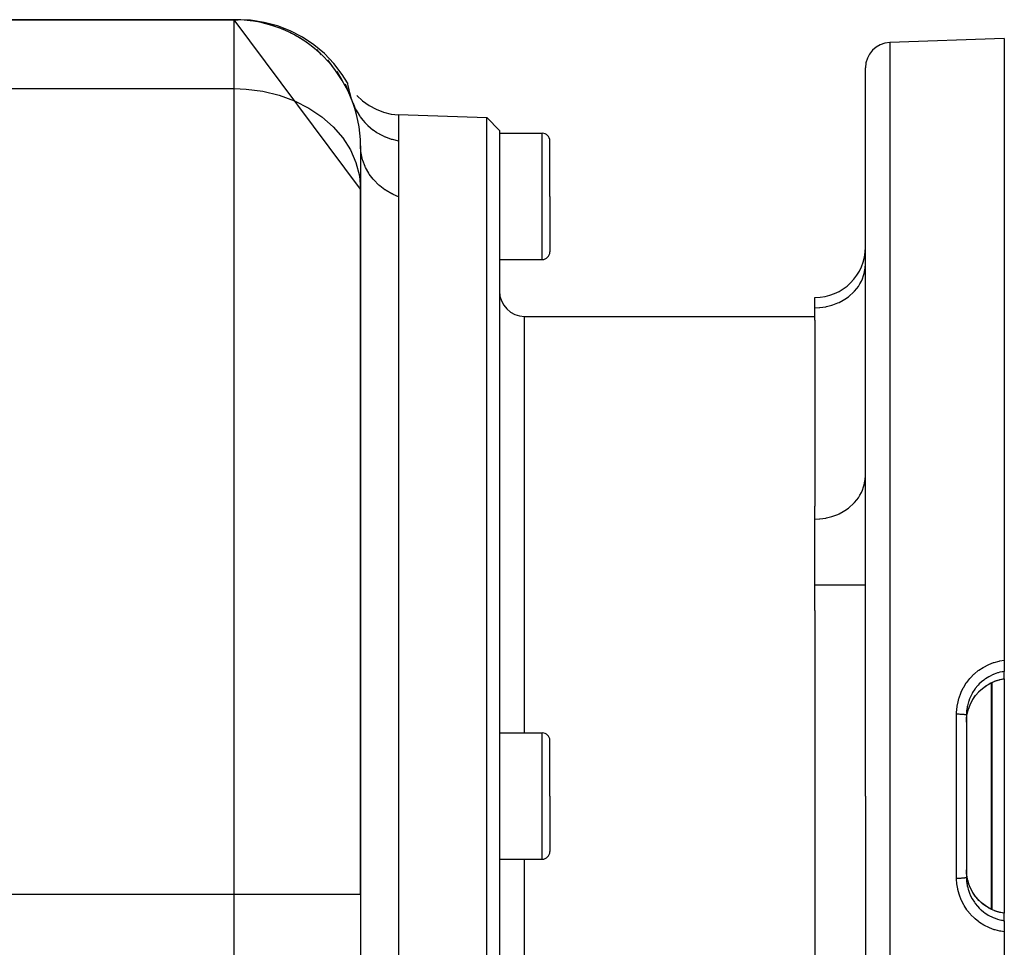
# Model space of a CAD drawing. Extents: x 24 to 820, y -381 to 283.
# Drawn here: x 104 to 182, y 2 to 75 of the extents above; entities that cross this region are included whole.
import ezdxf

# ---------------------------------------------------------------- set-up
doc = ezdxf.new("R2010")
doc.units = 0
doc.linetypes.add('DASHED', pattern=[11.05, 8.7, -2.35])
doc.layers.get('0').update_dxf_attribs({"linetype": 'CONTINUOUS'})
doc.layers.add('NEVIDI', color=4, linetype='DASHED')

msp = doc.modelspace()

# ---------------------------------------------------------------- linework, layer by layer
at = {"color": 2}
for p, q in [((121, 75), (101, 75)), ((101, 75), (121, 75)), ((131, 61.562161), (121, 75)), ((121, 75), (121.31754, 75)), ((122.287185, 74.952873), (121.31754, 75)), ((123.362616, 74.788642), (122.287185, 74.952873)), ((124.413843, 74.508563), (123.362616, 74.788642)), ((125.428426, 74.115951), (124.413843, 74.508563)), ((126.394356, 73.615448), (125.428426, 74.115951)), ((127.300198, 73.012974), (126.394356, 73.615448)), ((182, 73.5), (172.930201, 73.183276)), ((182, 73.5), (182, 24.257432)), ((128.135232, 72.315663), (127.300198, 73.012974)), ((127.920165, 72.218817), (127.536512, 72.64081)), ((128.889579, 71.531774), (128.135232, 72.315663)), ((128.795748, 71.263092), (128.397662, 71.820885)), ((129.554312, 70.670581), (128.889579, 71.531774)), ((171, 13.5), (171, 71.184494)), ((171, 13.5), (171, 71.184494)), ((129.540393, 70.202084), (129.155421, 70.904486)), ((129.981464, 69.993639), (129.554312, 70.670581)), ((130.141497, 69.053767), (129.799076, 69.904575)), ((129.981464, 69.993639), (129.983884, 69.979923)), ((129.983884, 69.979923), (129.987216, 69.961262)), ((130.40272, 68.404276), (130.292728, 68.728536)), ((130.705013, 68.997455), (131.166521, 68.57015)), ((130.406394, 68.394077), (130.40272, 68.404276)), ((131.166521, 68.57015), (131.678068, 68.204115)), ((131.678068, 68.204115), (132.231661, 67.905302)), ((132.231661, 67.905302), (132.818436, 67.678281)), ((132.818436, 67.678281), (133.429166, 67.526823)), ((133.429166, 67.526823), (134, 67.456426)), ((134, 67.5), (141.000609, 67.255533)), ((134, 67.5), (134, 67.452996)), ((134, 67.452996), (134, 67.435799)), ((134, 67.435799), (134, 67.244504)), ((134, 67.244504), (134, 67.091606)), ((134, 67.091606), (134, 67.043958)), ((141.000609, 67.255533), (142, 66.220634)), ((141.000609, 13.5), (141.000609, 67.255533)), ((134, 67.043958), (134, 66.480436)), ((134, 66.480436), (134, 66.378801)), ((134, 66.378801), (134, 66.300842)), ((134, 66.300842), (134, 65.404937)), ((142, 66.220634), (142, 13.5)), ((142, 66), (145.4, 66)), ((131, 65), (131, 61.562161)), ((134, 65.404937), (134, 65.360673)), ((134, 65.360673), (134, 65.215028)), ((134, 65.215028), (134, 64.545537)), ((146, 61), (146, 65.4)), ((146, 61), (146, 65.4)), ((134, 64.545537), (134, 64.450323)), ((134, 64.450323), (134, 63.490335)), ((134, 63.490335), (134, 63.460241)), ((134, 63.460241), (134, 63.37977)), ((134, 63.37977), (134, 62.278561)), ((134, 62.278561), (134, 62.152916)), ((134, 62.152916), (134, 61.232696)), ((131, 5.717968), (131, 61.562161)), ((131, 61.562161), (131, 5.717968)), ((134, 61.232696), (134, 60.971453)), ((134, 60.971453), (134, 13.5)), ((146, 61), (146, 56.6)), ((146, 61), (146, 56.6)), ((142, 56), (145.4, 56)), ((167, 52.182468), (167, 52.986316)), ((144, 51.5), (167, 51.5)), ((167, 51.197296), (167, 52.182468)), ((167, 51.197296), (167, 36.468237)), ((167, 35.43931), (167, 36.468237)), ((167, 30.243158), (167, 35.43931)), ((167, 28.206318), (167, 30.243158)), ((167, 28.206318), (167, 13.5)), ((182, 24.257432), (182, 23.373525)), ((181.658988, 22.715944), (181.2437, 22.587505)), ((181.999993, 22.781397), (181.658988, 22.715944)), ((181.999998, 22.789075), (181.999993, 22.781397)), ((182, 22.790843), (182, 23.373525)), ((182, 22.790846), (182, 4.217049)), ((179.984685, 21.759126), (180.271565, 22.02222)), ((180.271565, 22.02222), (180.587532, 22.25311)), ((180.587532, 22.25311), (180.928791, 22.448485)), ((180.928791, 22.448485), (181.243714, 22.587553)), ((179.321604, 20.800615), (179.505286, 21.142697)), ((179.505286, 21.142697), (179.727171, 21.463711)), ((179.727171, 21.463711), (179.984685, 21.759126)), ((179.098031, 20.16279), (179.164153, 20.398628)), ((179.164153, 20.398628), (179.179794, 20.446481)), ((179.179168, 20.444566), (179.321604, 20.800615)), ((179, 19.920518), (179, 7.079482)), ((179, 19.920518), (179, 7.079482)), ((179, 19.342102), (179.012445, 19.636648)), ((179.012445, 19.636648), (179.017045, 19.686601)), ((179.017045, 19.686601), (179.017894, 19.695046)), ((179.017894, 19.695046), (179.066826, 20.021339)), ((179.066826, 20.021339), (179.076916, 20.070254)), ((179.076916, 20.070254), (179.098031, 20.16279)), ((142, 18.5), (145.4, 18.5)), ((146, 13.5), (146, 17.9)), ((146, 13.5), (146, 17.9)), ((131, 17.131036), (131, 17.036748)), ((134, 13.5), (134, -40.5)), ((141.000609, -40.255533), (141.000609, 13.5)), ((142, 13.5), (142, -39.220634)), ((146, 13.5), (146, 9.1)), ((146, 13.5), (146, 9.1)), ((167, 13.5), (167, -1.206318)), ((171, 13.5), (171, -44.184494)), ((171, 13.5), (171, -44.184494)), ((142, 8.5), (145.4, 8.5)), ((179.017067, 7.313295), (179.000002, 7.653889)), ((179.01791, 7.304908), (179.017067, 7.313295)), ((179.022341, 7.2638), (179.01791, 7.304908)), ((179.076951, 6.929645), (179.022341, 7.2638)), ((179.087648, 6.881321), (179.076951, 6.929645)), ((179.098102, 6.836976), (179.087648, 6.881321)), ((179.179892, 6.553212), (179.098102, 6.836976)), ((179.321586, 6.199325), (179.176261, 6.562546)), ((131, 5.717968), (131, -9.5)), ((131, 5.717968), (131, -9.5)), ((179.505311, 5.85721), (179.321586, 6.199325)), ((179.727256, 5.536159), (179.505311, 5.85721)), ((179.984815, 5.240742), (179.727256, 5.536159)), ((180.271749, 4.977644), (179.984815, 5.240742)), ((180.587787, 4.74675), (180.271749, 4.977644)), ((180.929099, 4.551394), (180.587787, 4.74675)), ((181.24245, 4.412916), (180.929099, 4.551394)), ((181.658988, 4.284056), (181.24245, 4.412916)), ((182, 4.218446), (181.658988, 4.284056)), ((182, 4.218446), (182, 4.209157)), ((182, 3.626475), (182, 4.209157)), ((182, 3.626475), (182, 2.742568)), ((182, 2.742568), (182, -46.5))]:
    msp.add_line(p, q, dxfattribs=at)
for centre, radius, start, end in [((121, 65), 10, 0, 90), ((121, 65), 10, 77.538424, 84.597248), ((121, 65), 10, 76.883219, 76.932755), ((121, 65), 10, 70.307927, 76.87682), ((121, 65), 10, 63.07684, 69.193059), ((121, 65), 10, 55.845752, 61.538693), ((173, 71.184494), 2, 91.999998, 180), ((121, 65), 10, 46.210055, 48.615125), ((145.4, 65.4), 0.6, 0, 90), ((167, 56.986316), 4, 270, 360), ((145.4, 56.6), 0.6, 270, 360), ((144, 53.5), 2, 180, 270), ((145.4, 17.9), 0.6, 0, 90), ((145.4, 9.1), 0.6, 270, 360)]:
    msp.add_arc(centre, radius, start, end, dxfattribs=at)
at = {"layer": 'NEVIDI', "color": 7, "linetype": 'CONTINUOUS'}
for p, q in [((121, 69.539903), (121, 75)), ((172.930201, 73.183276), (172.930201, 13.5)), ((101, 69.539903), (121, 69.539903)), ((121, 5.717968), (121, 69.539903)), ((121, 69.539903), (121.938365, 69.504702)), ((121.938365, 69.504702), (123.262484, 69.333038)), ((129.985724, 69.969476), (129.981464, 69.993639)), ((129.987656, 69.958713), (129.985724, 69.969476)), ((130.000577, 69.888507), (129.987656, 69.958713)), ((130.018678, 69.79426), (130.000577, 69.888507)), ((130.033091, 69.722705), (130.018678, 69.79426)), ((130.040062, 69.689084), (130.033091, 69.722705)), ((130.093976, 69.446362), (130.040062, 69.689084)), ((130.150199, 69.220083), (130.093976, 69.446362)), ((123.262484, 69.333038), (124.546067, 69.021474)), ((124.546067, 69.021474), (125.765698, 68.575686)), ((130.153655, 69.206907), (130.150199, 69.220083)), ((130.168807, 69.149998), (130.153655, 69.206907)), ((130.292728, 68.728536), (130.168807, 69.149998)), ((125.765698, 68.575686), (126.899513, 68.0037)), ((126.899513, 68.0037), (127.92716, 67.315792)), ((130.406395, 68.394074), (130.589053, 67.960463)), ((130.589053, 67.960463), (130.59936, 67.939316)), ((130.59936, 67.939316), (130.629971, 67.878102)), ((130.629971, 67.878102), (130.651293, 67.836786)), ((127.92716, 67.315792), (128.830283, 66.524206)), ((130.651293, 67.836786), (130.857108, 67.482913)), ((130.857108, 67.482913), (130.869917, 67.463129)), ((130.869917, 67.463129), (130.94648, 67.349361)), ((130.94648, 67.349361), (130.97325, 67.311274)), ((130.97325, 67.311274), (131.18162, 67.040226)), ((128.830283, 66.524206), (129.592351, 65.643422)), ((131.18162, 67.040226), (131.196898, 67.021919)), ((131.196898, 67.021919), (131.33313, 66.866748)), ((131.33313, 66.866748), (131.365002, 66.832397)), ((131.365002, 66.832397), (131.558433, 66.63792)), ((131.558433, 66.63792), (131.575867, 66.621485)), ((131.575867, 66.621485), (131.783214, 66.438311)), ((131.783214, 66.438311), (131.819502, 66.408436)), ((131.819502, 66.408436), (131.982555, 66.281453)), ((129.592351, 65.643422), (130.199772, 64.689212)), ((131.982555, 66.281453), (132.001747, 66.267249)), ((132.001747, 66.267249), (132.289318, 66.071396)), ((132.289318, 66.071396), (132.329462, 66.046427)), ((132.329462, 66.046427), (132.448084, 65.975792)), ((132.448084, 65.975792), (132.468927, 65.963852)), ((132.468927, 65.963852), (132.84281, 65.772002)), ((132.84281, 65.772002), (132.886146, 65.752354)), ((132.886146, 65.752354), (132.949068, 65.724728)), ((132.949068, 65.724728), (132.971282, 65.715227)), ((132.971282, 65.715227), (133.434494, 65.545347)), ((133.434494, 65.545347), (133.478772, 65.531796)), ((133.478772, 65.531796), (133.480199, 65.531366)), ((133.480199, 65.531366), (133.502097, 65.524837)), ((133.502097, 65.524837), (133.999995, 65.404939)), ((145.4, 61), (145.4, 66)), ((131.035295, 64.478652), (131, 65)), ((130.199772, 64.689212), (130.641634, 63.678728)), ((131.038741, 64.453889), (131.035295, 64.478652)), ((131.044397, 64.415546), (131.038741, 64.453889)), ((131.156107, 63.910233), (131.044397, 64.415546)), ((130.641634, 63.678728), (130.91002, 62.629961)), ((131.163191, 63.886184), (131.156107, 63.910233)), ((131.176861, 63.841276), (131.163191, 63.886184)), ((131.360747, 63.360686), (131.176861, 63.841276)), ((131.371385, 63.33761), (131.360747, 63.360686)), ((131.394954, 63.287771), (131.371385, 63.33761)), ((131.645682, 62.839501), (131.394954, 63.287771)), ((130.91002, 62.629961), (131, 61.562161)), ((131.65958, 62.817996), (131.645682, 62.839501)), ((131.694931, 62.764527), (131.65958, 62.817996)), ((132.005829, 62.355878), (131.694931, 62.764527)), ((132.023027, 62.33592), (132.005829, 62.355878)), ((132.071299, 62.281131), (132.023027, 62.33592)), ((132.435233, 61.917822), (132.071299, 62.281131)), ((132.455142, 61.900127), (132.435233, 61.917822)), ((132.517559, 61.845925), (132.455142, 61.900127)), ((132.926299, 61.533135), (132.517559, 61.845925)), ((132.94866, 61.517903), (132.926299, 61.533135)), ((133.025535, 61.466872), (132.94866, 61.517903)), ((133.470556, 61.208443), (133.025535, 61.466872)), ((133.494994, 61.195925), (133.470556, 61.208443)), ((133.586394, 61.150531), (133.494994, 61.195925)), ((134, 60.971453), (133.586394, 61.150531)), ((145.4, 56), (145.4, 61)), ((170.983345, 55.330784), (171, 55.64657)), ((170.766071, 54.479294), (170.856692, 54.727633)), ((170.856692, 54.727633), (170.905779, 54.899128)), ((170.905779, 54.899128), (170.963995, 55.182828)), ((170.963995, 55.182828), (170.983345, 55.330784)), ((170.310098, 53.70172), (170.436909, 53.874356)), ((170.436909, 53.874356), (170.566452, 54.078031)), ((170.566452, 54.078031), (170.679925, 54.288773)), ((170.679925, 54.288773), (170.766071, 54.479294)), ((169.359791, 52.84951), (169.64452, 53.047553)), ((169.64452, 53.047553), (169.770925, 53.148274)), ((169.770925, 53.148274), (170.001171, 53.356433)), ((170.001171, 53.356433), (170.13204, 53.491867)), ((170.13204, 53.491867), (170.310098, 53.70172)), ((167.375338, 52.197752), (167.863073, 52.264066)), ((167.863073, 52.264066), (167.905017, 52.272298)), ((167.905017, 52.272298), (168.347854, 52.385057)), ((168.347854, 52.385057), (168.418474, 52.407596)), ((168.418474, 52.407596), (168.811227, 52.557946)), ((168.811227, 52.557946), (168.906219, 52.601123)), ((168.906219, 52.601123), (169.245719, 52.779941)), ((169.245719, 52.779941), (169.359791, 52.84951)), ((144, 18.5), (144, 51.5)), ((167, 52.182468), (167.364638, 52.196891)), ((167.364638, 52.196891), (167.375338, 52.197752)), ((170.905778, 38.155969), (170.963994, 38.439665)), ((170.963994, 38.439665), (170.983345, 38.587626)), ((170.983345, 38.587626), (171, 38.903412)), ((170.566452, 37.334873), (170.679925, 37.545615)), ((170.679925, 37.545615), (170.766071, 37.736136)), ((170.766071, 37.736136), (170.856692, 37.984476)), ((170.856692, 37.984476), (170.905778, 38.155969)), ((170.001171, 36.613275), (170.13204, 36.748709)), ((170.13204, 36.748709), (170.310098, 36.958562)), ((170.310098, 36.958562), (170.436909, 37.131199)), ((170.436909, 37.131199), (170.566452, 37.334873)), ((168.906283, 35.857995), (169.245719, 36.036783)), ((169.245719, 36.036783), (169.359791, 36.106353)), ((169.359791, 36.106353), (169.64452, 36.304395)), ((169.64452, 36.304395), (169.770925, 36.405116)), ((169.770925, 36.405116), (170.001171, 36.613275)), ((167, 35.43931), (167.364638, 35.453734)), ((167.364638, 35.453734), (167.375338, 35.454595)), ((167.375338, 35.454595), (167.863073, 35.520909)), ((167.863073, 35.520909), (167.905017, 35.52914)), ((167.905017, 35.52914), (168.347854, 35.641899)), ((168.347854, 35.641899), (168.418474, 35.664438)), ((168.418474, 35.664438), (168.811193, 35.814774)), ((168.811193, 35.814774), (168.906283, 35.857995)), ((167, 30.243158), (171, 30.243158)), ((181.205935, 24.086367), (181.585421, 24.187808)), ((181.585421, 24.187808), (181.648514, 24.201118)), ((181.648514, 24.201118), (182, 24.257432)), ((179.636877, 23.187034), (179.938829, 23.435142)), ((179.938829, 23.435142), (179.990068, 23.472852)), ((179.990068, 23.472852), (180.319628, 23.68928)), ((180.319628, 23.68928), (180.374992, 23.721555)), ((180.374992, 23.721555), (180.723317, 23.900398)), ((180.723317, 23.900398), (180.781269, 23.926347)), ((180.781269, 23.926347), (181.145237, 24.066609)), ((181.145237, 24.066609), (181.205935, 24.086367)), ((179.028667, 22.507238), (179.272997, 22.816277)), ((179.272997, 22.816277), (179.315581, 22.864572)), ((179.315581, 22.864572), (179.590021, 23.144153)), ((179.590021, 23.144153), (179.636877, 23.187034)), ((180.373776, 22.6884), (180.202896, 22.549624)), ((180.454611, 22.748142), (180.373776, 22.6884)), ((180.497726, 22.778577), (180.454611, 22.748142)), ((180.770744, 22.950298), (180.497726, 22.778577)), ((180.771277, 22.950599), (180.770744, 22.950298)), ((180.817324, 22.976244), (180.771277, 22.950599)), ((181.106187, 23.11766), (180.817324, 22.976244)), ((181.153976, 23.138009), (181.106187, 23.11766)), ((181.199598, 23.156672), (181.153976, 23.138009)), ((181.455682, 23.248155), (181.199598, 23.156672)), ((181.24315, 22.596422), (181.609505, 22.712863)), ((181.506066, 23.263601), (181.455682, 23.248155)), ((181.652561, 23.303944), (181.506066, 23.263601)), ((181.609505, 22.712863), (181.652638, 22.723739)), ((181.82045, 23.342057), (181.652561, 23.303944)), ((181.652638, 22.723739), (181.660442, 22.725646)), ((181.660442, 22.725646), (182, 22.790846)), ((181.872226, 23.352104), (181.82045, 23.342057)), ((182, 23.373525), (181.872226, 23.352104)), ((178.579512, 21.716231), (178.751854, 22.06797)), ((178.751854, 22.06797), (178.782812, 22.123454)), ((178.782812, 22.123454), (178.991701, 22.454969)), ((178.991701, 22.454969), (179.028667, 22.507238)), ((179.662746, 21.961514), (179.486723, 21.694089)), ((179.69368, 22.003439), (179.662746, 21.961514)), ((179.704538, 22.017848), (179.69368, 22.003439)), ((179.899103, 22.252582), (179.704538, 22.017848)), ((179.934532, 22.291124), (179.899103, 22.252582)), ((180.016169, 22.375713), (179.934532, 22.291124)), ((180.163624, 22.515117), (180.016169, 22.375713)), ((180.016211, 21.798382), (180.234361, 21.99918)), ((180.202896, 22.549624), (180.163624, 22.515117)), ((180.234361, 21.99918), (180.272852, 22.031237)), ((180.272852, 22.031237), (180.373755, 22.111023)), ((180.373755, 22.111023), (180.546009, 22.23417)), ((180.546009, 22.23417), (180.588264, 22.262057)), ((180.588264, 22.262057), (180.770959, 22.373054)), ((180.770959, 22.373054), (180.884111, 22.434507)), ((180.884111, 22.434507), (180.928841, 22.457354)), ((180.928841, 22.457354), (181.199642, 22.57931)), ((180.982556, 13.5), (180.982556, 22.472247)), ((181.017455, 22.48767), (181.017455, 13.5)), ((181.199642, 22.57931), (181.239413, 22.594978)), ((181.239413, 22.594978), (181.243152, 22.596422)), ((181.243749, 22.587681), (181.243152, 22.596422)), ((178.306546, 20.842846), (178.400653, 21.224152)), ((178.400653, 21.224152), (178.419373, 21.285727)), ((178.419373, 21.285727), (178.55446, 21.65732)), ((178.55446, 21.65732), (178.579512, 21.716231)), ((179.241208, 21.192953), (179.177255, 21.016642)), ((179.292945, 21.31725), (179.241208, 21.192953)), ((179.314307, 21.364909), (179.292945, 21.31725)), ((179.444689, 21.621343), (179.314307, 21.364909)), ((179.444593, 21.043667), (179.481987, 21.10861)), ((179.460371, 21.648961), (179.444689, 21.621343)), ((179.486723, 21.694089), (179.460371, 21.648961)), ((179.481987, 21.10861), (179.507925, 21.151828)), ((179.507925, 21.151828), (179.698817, 21.432842)), ((179.698817, 21.432842), (179.704517, 21.440389)), ((179.704517, 21.440389), (179.729371, 21.472806)), ((179.729371, 21.472806), (179.951621, 21.73192)), ((179.951621, 21.73192), (179.986438, 21.768182)), ((179.986438, 21.768182), (180.016211, 21.798382)), ((178.22588, 20.135688), (178.236092, 20.327671)), ((178.236092, 20.327671), (178.241414, 20.391694)), ((178.241414, 20.391694), (178.294529, 20.78)), ((178.294529, 20.78), (178.306546, 20.842846)), ((179.019679, 20.290222), (179.01791, 20.273263)), ((179.068139, 20.605828), (179.019679, 20.290222)), ((179.078785, 20.656817), (179.068139, 20.605828)), ((179.098078, 20.74082), (179.078785, 20.656817)), ((179.16102, 20.966534), (179.098078, 20.74082)), ((179.177255, 21.016642), (179.16102, 20.966534)), ((179.179794, 20.446481), (179.241258, 20.615398)), ((179.324631, 20.809668), (179.444593, 21.043667)), ((178.223825, 20.001922), (178.22588, 20.135688)), ((178.223825, 13.5), (178.223825, 20.001922)), ((178.223825, 20.001922), (178.283621, 20.00189)), ((178.283621, 20.00189), (178.291042, 20.001849)), ((178.291042, 20.001849), (178.305105, 20.001751)), ((178.305105, 20.001751), (178.378349, 20.00077)), ((178.378349, 20.00077), (178.384912, 20.000643)), ((178.384912, 20.000643), (178.399009, 20.000348)), ((178.399009, 20.000348), (178.471007, 19.998355)), ((178.471007, 19.998355), (178.47664, 19.998163)), ((178.47664, 19.998163), (178.490295, 19.997678)), ((178.490295, 19.997678), (178.560096, 19.994683)), ((178.560096, 19.994683), (178.564935, 19.994442)), ((178.564935, 19.994442), (178.577762, 19.993782)), ((178.577762, 19.993782), (178.644178, 19.989815)), ((178.644178, 19.989815), (178.648071, 19.989552)), ((178.648071, 19.989552), (178.660086, 19.988717)), ((178.660086, 19.988717), (178.721965, 19.983822)), ((178.721965, 19.983822), (178.724967, 19.983556)), ((178.724967, 19.983556), (178.735866, 19.982569)), ((178.735866, 19.982569), (178.792173, 19.976799)), ((178.792173, 19.976799), (178.794274, 19.976559)), ((178.794274, 19.976559), (178.80396, 19.975428)), ((178.80396, 19.975428), (178.853503, 19.968879)), ((178.853503, 19.968879), (178.854863, 19.968678)), ((178.854863, 19.968678), (178.863195, 19.967419)), ((178.863195, 19.967419), (178.905092, 19.960178)), ((178.905092, 19.960178), (178.905956, 19.960009)), ((178.905956, 19.960009), (178.91274, 19.95865)), ((178.91274, 19.95865), (178.946106, 19.950837)), ((178.946106, 19.950837), (178.946485, 19.950735)), ((178.946485, 19.950735), (178.951644, 19.949292)), ((178.951644, 19.949292), (178.975885, 19.941007)), ((178.975885, 19.941007), (178.97595, 19.94098)), ((178.97595, 19.94098), (178.97941, 19.939473)), ((178.97941, 19.939473), (178.993914, 19.930874)), ((178.993914, 19.930874), (178.993947, 19.930846)), ((178.993947, 19.930846), (178.995594, 19.929334)), ((178.995594, 19.929334), (178.999999, 19.92063)), ((178.999999, 19.92063), (179, 19.920518)), ((179.014509, 20.2381), (179, 19.920518)), ((179.01791, 20.273263), (179.014509, 20.2381)), ((145.4, 13.5), (145.4, 18.5)), ((145.4, 8.5), (145.4, 13.5)), ((172.930201, 13.5), (172.930201, -46.183276)), ((178.223825, 6.998078), (178.223825, 13.5)), ((180.982556, 4.527667), (180.982556, 13.5)), ((181.017455, 13.5), (181.017455, 4.512176)), ((144, -24.5), (144, 8.5)), ((178.746768, 7.018459), (178.792168, 7.023202)), ((178.792168, 7.023202), (178.803949, 7.024573)), ((178.803949, 7.024573), (178.813517, 7.025735)), ((178.813517, 7.025735), (178.853413, 7.031117)), ((178.853413, 7.031117), (178.863182, 7.032589)), ((178.863182, 7.032589), (178.8713, 7.033867)), ((178.8713, 7.033867), (178.905067, 7.039824)), ((178.905067, 7.039824), (178.912723, 7.041352)), ((178.912723, 7.041352), (178.919299, 7.04273)), ((178.919299, 7.04273), (178.946106, 7.049163)), ((178.946106, 7.049163), (178.951639, 7.050708)), ((178.951639, 7.050708), (178.956564, 7.052169)), ((178.956564, 7.052169), (178.975849, 7.058997)), ((178.975849, 7.058997), (178.979368, 7.06053)), ((178.979368, 7.06053), (178.982568, 7.062048)), ((178.982568, 7.062048), (178.99391, 7.069155)), ((178.99391, 7.069155), (178.995563, 7.070666)), ((178.995563, 7.070666), (178.996965, 7.072191)), ((178.996965, 7.072191), (179, 7.079482)), ((179, 7.079482), (179.010112, 6.814262)), ((178.223825, 6.998082), (178.224848, 6.998078)), ((178.225881, 6.864312), (178.223825, 6.998078)), ((178.224848, 6.998078), (178.283626, 6.998114)), ((178.241413, 6.60831), (178.225881, 6.864312)), ((178.247691, 6.54437), (178.241413, 6.60831)), ((178.306546, 6.157157), (178.247691, 6.54437)), ((178.283626, 6.998114), (178.305103, 6.998252)), ((178.305103, 6.998252), (178.319446, 6.998383)), ((178.319446, 6.998383), (178.378298, 6.999234)), ((178.378298, 6.999234), (178.398941, 6.999656)), ((178.398941, 6.999656), (178.41297, 6.999979)), ((178.41297, 6.999979), (178.471001, 7.001647)), ((178.471001, 7.001647), (178.490291, 7.002323)), ((178.490291, 7.002323), (178.503747, 7.002833)), ((178.503747, 7.002833), (178.560086, 7.005318)), ((178.560086, 7.005318), (178.577748, 7.006221)), ((178.577748, 7.006221), (178.590557, 7.006914)), ((178.590557, 7.006914), (178.644234, 7.010196)), ((178.644234, 7.010196), (178.660115, 7.011292)), ((178.660115, 7.011292), (178.67202, 7.012154)), ((178.67202, 7.012154), (178.721884, 7.016175)), ((178.721884, 7.016175), (178.735948, 7.017441)), ((178.735948, 7.017441), (178.746768, 7.018459)), ((179.010112, 6.814262), (179.014509, 6.7619)), ((179.014509, 6.7619), (179.01791, 6.726737)), ((179.01791, 6.726737), (179.058227, 6.44549)), ((179.058227, 6.44549), (179.068139, 6.394173)), ((179.068139, 6.394173), (179.098078, 6.25918)), ((179.098078, 6.25918), (179.145586, 6.083689)), ((179.196137, 6.505846), (179.179892, 6.553212)), ((179.241193, 6.384768), (179.196137, 6.505846)), ((179.32473, 6.190121), (179.241193, 6.384768)), ((49.129838, 5.717968), (121, 5.717968)), ((121, -0.169873), (121, 5.717968)), ((121, 5.717968), (131, 5.717968)), ((178.319564, 6.094172), (178.306546, 6.157157)), ((178.419373, 5.714272), (178.319564, 6.094172)), ((178.43919, 5.652454), (178.419373, 5.714272)), ((178.579512, 5.283767), (178.43919, 5.652454)), ((179.145586, 6.083689), (179.16102, 6.033466)), ((179.16102, 6.033466), (179.241208, 5.807047)), ((179.241208, 5.807047), (179.272318, 5.730693)), ((179.272318, 5.730693), (179.292946, 5.68275)), ((179.292946, 5.68275), (179.434894, 5.396211)), ((179.346005, 6.145289), (179.32473, 6.190121)), ((179.444609, 5.95633), (179.346005, 6.145289)), ((179.508009, 5.848059), (179.444609, 5.95633)), ((179.534162, 5.805872), (179.508009, 5.848059)), ((179.704555, 5.559562), (179.534162, 5.805872)), ((179.729491, 5.52704), (179.704555, 5.559562)), ((179.760382, 5.487823), (179.729491, 5.52704)), ((179.986591, 5.231663), (179.760382, 5.487823)), ((178.605458, 5.22521), (178.579512, 5.283767)), ((178.782815, 4.876541), (178.605458, 5.22521)), ((178.814896, 4.82101), (178.782815, 4.876541)), ((179.02868, 4.492745), (178.814896, 4.82101)), ((179.434894, 5.396211), (179.44469, 5.378656)), ((179.44469, 5.378656), (179.460372, 5.351037)), ((179.460372, 5.351037), (179.632243, 5.081155)), ((179.632243, 5.081155), (179.662756, 5.038472)), ((179.662756, 5.038472), (179.704543, 4.982144)), ((179.704543, 4.982144), (179.864063, 4.786708)), ((179.864063, 4.786708), (179.899114, 4.747406)), ((179.899114, 4.747406), (180.016172, 4.624283)), ((180.016193, 5.201643), (179.986591, 5.231663)), ((180.0218, 5.196038), (180.016193, 5.201643)), ((180.273045, 4.968609), (180.0218, 5.196038)), ((180.311721, 4.937318), (180.273045, 4.968609)), ((180.373777, 4.888961), (180.311721, 4.937318)), ((180.588567, 4.737742), (180.373777, 4.888961)), ((180.630927, 4.710651), (180.588567, 4.737742)), ((180.770758, 4.62706), (180.630927, 4.710651)), ((179.066827, 4.440485), (179.02868, 4.492745)), ((179.315595, 4.135412), (179.066827, 4.440485)), ((179.358292, 4.088426), (179.315595, 4.135412)), ((179.636884, 3.812959), (179.358292, 4.088426)), ((180.016172, 4.624283), (180.124913, 4.519934)), ((180.124913, 4.519934), (180.163626, 4.484881)), ((180.163626, 4.484881), (180.373776, 4.3116)), ((180.373776, 4.3116), (180.412347, 4.282648)), ((180.412347, 4.282648), (180.454621, 4.251851)), ((180.454621, 4.251851), (180.72547, 4.075815)), ((180.72547, 4.075815), (180.770752, 4.049698)), ((180.770752, 4.049698), (180.771284, 4.049396)), ((180.771284, 4.049396), (181.058152, 3.903636)), ((181.199666, 4.420682), (180.973873, 4.52046)), ((181.058152, 3.903636), (181.106188, 3.88234)), ((181.24315, 4.403578), (181.199666, 4.420682)), ((181.24245, 4.412916), (181.242773, 4.412166)), ((181.242773, 4.412166), (181.24315, 4.403578)), ((181.281955, 4.389133), (181.24315, 4.403578)), ((181.652638, 4.27626), (181.281955, 4.389133)), ((181.660442, 4.274354), (181.652638, 4.27626)), ((181.711739, 4.262286), (181.660442, 4.274354)), ((182, 4.209154), (181.711739, 4.262286)), ((179.684025, 3.771089), (179.636884, 3.812959)), ((179.990082, 3.527138), (179.684025, 3.771089)), ((180.042191, 3.489978), (179.990082, 3.527138)), ((180.375015, 3.278432), (180.042191, 3.489978)), ((180.43122, 3.246792), (180.375015, 3.278432)), ((180.781275, 3.07365), (180.43122, 3.246792)), ((181.106188, 3.88234), (181.199559, 3.843343)), ((181.199559, 3.843343), (181.405764, 3.767958)), ((181.405764, 3.767958), (181.455687, 3.751844)), ((181.455687, 3.751844), (181.652532, 3.696064)), ((181.652532, 3.696064), (181.768606, 3.668804)), ((181.768606, 3.668804), (181.820458, 3.657942)), ((181.820458, 3.657942), (182, 3.626475)), ((180.839931, 3.04843), (180.781275, 3.07365)), ((181.205943, 2.91363), (180.839931, 3.04843)), ((181.267241, 2.894688), (181.205943, 2.91363)), ((181.648522, 2.798881), (181.267241, 2.894688)), ((181.711737, 2.786529), (181.648522, 2.798881)), ((182, 2.742568), (181.711737, 2.786529))]:
    msp.add_line(p, q, dxfattribs=at)

doc.saveas('drawing.dxf')
